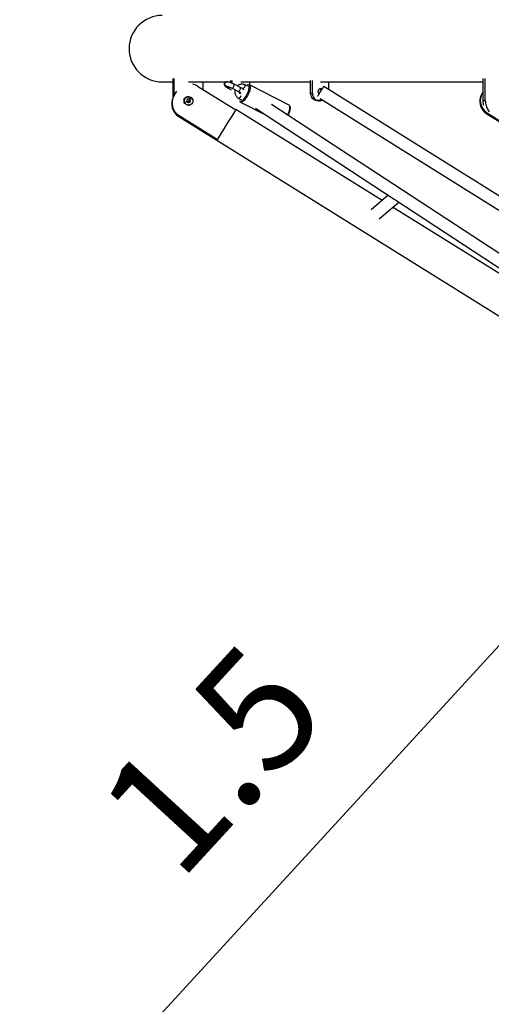
# Model space of a CAD drawing. Units: millimetres. Extents: x -12251.1 to -12202.9, y 20642.7 to 20657.4.
# Drawn here: x -12217.2 to -12216.6, y 20648.2 to 20649.5 of the extents above; entities that cross this region are included whole.
import ezdxf

# ---------------------------------------------------------------- set-up
doc = ezdxf.new("R2010")
doc.units = ezdxf.units.MM
doc.header["$PDSIZE"] = -1
doc.layers.get('0').update_dxf_attribs({"lineweight": 30})
doc.dimstyles.new('midot', dxfattribs={"dimtxt": 0.16, "dimasz": 0.1, "dimexe": 0.2, "dimexo": 0.06, "dimgap": 0.1, "dimtad": 1, "dimzin": 0, "dimdsep": 46, "dimtxsty": 'Standard', "dimblk": 'DOT', "dimcen": 0.09, "dimdle": 0.1, "dimse1": 1, "dimse2": 1, "dimclrd": 256, "dimclre": 256, "dimclrt": 256, "dimadec": 0, "dimazin": 0, "dimtfac": 1, "dimtofl": 0, "dimtmove": 2, "dimatfit": 3, "dimldrblk": 'CLOSEDBLANK', "dimfxl": 1.25, "dimfxlon": 1, "dimtolj": 1, "dimtzin": 0, "dimarcsym": 0})

# ---------------------------------------------------------------- blocks, each defined once
blk = doc.blocks.new('_Dot')
at = {"color": 0, "linetype": 'ByBlock', "lineweight": -2}
blk.add_line((-0.5, 0), (-1, 0), dxfattribs=at)
at = {"color": 0, "linetype": 'ByBlock', "const_width": 0.5}
blk.add_lwpolyline([(-0.25, 0, 1), (0.25, 0, 1)], format="xyb", close=True, dxfattribs=at)
blk = doc.blocks.new('*D170')
at = {"lineweight": -2, "transparency": 16777216}
blk.add_line((-4.1258, -1.3855), (-5.0053, -2.3434), dxfattribs=at)
at = {"layer": 'Defpoints', "color": 0, "transparency": 16777216}
for p in [(-4.0581, -1.3118), (-5.0729, -2.417), (-5.0729, -2.417)]:
    blk.add_point(p, dxfattribs=at)
at = {"lineweight": -2, "transparency": 16777216, "xscale": 0.1, "yscale": 0.1, "zscale": 0.1}
for p, rotation in [((-4.0581, -1.3118), 47.44251924487983), ((-5.0729, -2.417), 227.4425192448799)]:
    blk.add_blockref('_Dot', p, dxfattribs=dict(at, rotation=rotation))
at = {"transparency": 16777216, "insert": (-4.6981, -1.7427), "char_height": 0.16, "attachment_point": 5, "rotation": 47.4425}
blk.add_mtext('\\A1;1.5', dxfattribs=at)
blk = doc.blocks.new('_ClosedBlank')
at = {"color": 0, "linetype": 'ByBlock', "lineweight": -2}
for p, q in [((-1, 0.167), (0, 0)), ((-1, 0.167), (-1, -0.167)), ((0, 0), (-1, -0.167))]:
    blk.add_line(p, q, dxfattribs=at)
blk = doc.blocks.new('כספיון- 4301')
at = {"color": 7, "linetype": 'Continuous', "lineweight": 25}
for p, q in [((-4.7643, -0.8365), (-4.7498, -0.8365)), ((-4.7498, -0.8569), (-4.7498, -0.8317)), ((-4.7486, -0.855), (-4.7486, -0.8318)), ((-4.7292, -0.8365), (-4.6794, -0.8365)), ((-4.717, -0.842), (-4.6661, -0.8737)), ((-4.7097, -0.8466), (-4.7097, -0.8365)), ((-4.6784, -0.8363), (-4.678, -0.8362)), ((-4.6762, -0.8365), (-4.6724, -0.8365)), ((-4.6724, -0.8377), (-4.6724, -0.8347)), ((-4.6706, -0.8384), (-4.6706, -0.8347)), ((-4.6598, -0.8438), (-4.6682, -0.8395)), ((-4.659, -0.8365), (-4.5658, -0.8365)), ((-4.65, -0.8423), (-4.6536, -0.8405)), ((-4.6494, -0.8405), (-4.6505, -0.8409)), ((-4.5947, -0.8675), (-4.6477, -0.8404)), ((-4.6472, -0.8407), (-4.6472, -0.8365)), ((-4.5658, -0.8514), (-4.5658, -0.8347)), ((-4.5634, -0.8514), (-4.5634, -0.8347)), ((-4.5525, -0.8365), (-4.335, -0.8365)), ((-4.2713, -1.0157), (-4.5482, -0.8427)), ((-4.5416, -0.8469), (-4.5416, -0.8365)), ((-4.335, -0.8615), (-4.335, -0.8318)), ((-4.3321, -0.8615), (-4.3321, -0.8317)), ((-4.7484, -0.8546), (-4.7486, -0.8548)), ((-4.7484, -0.8545), (-4.7447, -0.8487)), ((-4.676, -0.8449), (-4.6722, -0.8468)), ((-4.6709, -0.8449), (-4.6625, -0.8492)), ((-4.6602, -0.8505), (-4.66, -0.8509)), ((-4.3361, -0.8513), (-4.3367, -0.8524)), ((-4.335, -0.8496), (-4.336, -0.8512)), ((-4.7292, -0.8662), (-4.7273, -0.8673)), ((-4.7246, -0.8596), (-4.727, -0.8581)), ((-4.662, -0.8585), (-4.6584, -0.8603)), ((-4.6607, -0.8615), (-4.6605, -0.8622)), ((-4.6595, -0.8636), (-4.6252, -0.8811)), ((-4.3026, -1.0732), (-4.618, -0.8667)), ((-4.5934, -0.8701), (-4.5937, -0.8689)), ((-4.5575, -0.8614), (-4.5547, -0.8614)), ((-4.5499, -0.8614), (-4.555, -0.8614)), ((-4.5548, -0.8615), (-4.5525, -0.8615)), ((-4.553, -0.8586), (-4.2554, -1.0445)), ((-4.5499, -0.8614), (-4.5489, -0.8612)), ((-4.7423, -0.8826), (-4.7416, -0.8815)), ((-4.7416, -0.8815), (-4.6907, -0.9132)), ((-4.4703, -0.9952), (-4.6659, -0.8735)), ((-4.6398, -0.8716), (-4.4541, -0.9931)), ((-4.3293, -0.8782), (-4.3299, -0.8792)), ((-4.3299, -0.8792), (-4.279, -0.9109)), ((-4.3293, -0.8782), (-4.2783, -0.9099)), ((-4.7423, -0.8826), (-4.6913, -0.9143)), ((-4.6915, -0.9145), (-4.134, -1.2614)), ((-4.4619, -0.988), (-4.4847, -1.0074)), ((-4.4742, -1.0195), (-4.4479, -0.9972)), ((-4.4519, -0.9945), (-4.2656, -1.1165)), ((-4.284, -1.1112), (-4.4561, -1.0041))]:
    blk.add_line(p, q, dxfattribs=at)
at = {"color": 7, "linetype": 'Continuous', "lineweight": 25, "flags": 128}
for points in [[(-4.6709, -0.8449), (-4.6706, -0.8449), (-4.6701, -0.8446), (-4.6695, -0.844), (-4.669, -0.8432), (-4.6685, -0.8422), (-4.6681, -0.8413), (-4.6679, -0.8404), (-4.668, -0.8398), (-4.6682, -0.8395)], [(-4.6606, -0.8615), (-4.6605, -0.8617), (-4.6599, -0.8622), (-4.6593, -0.8624), (-4.6584, -0.8622), (-4.6575, -0.8617), (-4.6565, -0.861), (-4.6554, -0.8599), (-4.6542, -0.8585), (-4.6531, -0.857), (-4.652, -0.8553), (-4.651, -0.8534), (-4.6501, -0.8516), (-4.6494, -0.8497), (-4.6487, -0.8479), (-4.6483, -0.8461), (-4.6481, -0.8446), (-4.648, -0.8433), (-4.6481, -0.8422), (-4.6485, -0.8414), (-4.649, -0.8409), (-4.6497, -0.8407)], [(-4.6484, -0.8403), (-4.6477, -0.8404), (-4.6472, -0.8409), (-4.6468, -0.8417), (-4.6466, -0.8427), (-4.6466, -0.844), (-4.6468, -0.8456), (-4.6472, -0.8473), (-4.6478, -0.8491), (-4.6485, -0.851), (-4.6494, -0.853), (-4.6504, -0.8549), (-4.6514, -0.8567), (-4.6525, -0.8584), (-4.6537, -0.8599), (-4.6549, -0.8613), (-4.656, -0.8623), (-4.657, -0.8631), (-4.658, -0.8636), (-4.6588, -0.8637), (-4.6595, -0.8636), (-4.6601, -0.8631), (-4.6604, -0.8623), (-4.6605, -0.8622)], [(-4.6546, -0.8443), (-4.6542, -0.8438), (-4.6538, -0.8428), (-4.6535, -0.8419), (-4.6534, -0.8411), (-4.6535, -0.8406), (-4.6536, -0.8405)], [(-4.6497, -0.8407), (-4.6505, -0.8409), (-4.6507, -0.841)], [(-4.6494, -0.8405), (-4.6492, -0.8404), (-4.6484, -0.8403)], [(-4.5482, -0.8427), (-4.5484, -0.8428), (-4.5488, -0.8432), (-4.5493, -0.8439), (-4.55, -0.8449), (-4.5508, -0.8461), (-4.5517, -0.8474), (-4.5527, -0.8488), (-4.5536, -0.8503), (-4.5544, -0.8517), (-4.5552, -0.8531), (-4.5558, -0.8542), (-4.5563, -0.8552), (-4.5566, -0.8558), (-4.5566, -0.8559)], [(-4.7263, -0.8568), (-4.7251, -0.8578), (-4.7242, -0.859), (-4.7236, -0.8603), (-4.7234, -0.8618), (-4.7235, -0.8632), (-4.724, -0.8646), (-4.7249, -0.8658), (-4.726, -0.8667), (-4.7274, -0.8673), (-4.7288, -0.8676), (-4.7303, -0.8675), (-4.7317, -0.867), (-4.733, -0.8663), (-4.7341, -0.8652), (-4.7348, -0.8639), (-4.7352, -0.8625), (-4.7352, -0.861), (-4.7349, -0.8596), (-4.7342, -0.8583), (-4.7332, -0.8572), (-4.732, -0.8564), (-4.7306, -0.856), (-4.7291, -0.8559), (-4.7276, -0.8562), (-4.7263, -0.8568)], [(-4.6742, -0.8434), (-4.6744, -0.8438), (-4.675, -0.8445), (-4.6755, -0.8448), (-4.6759, -0.8449), (-4.676, -0.8449)], [(-4.6625, -0.8492), (-4.6622, -0.8492), (-4.6617, -0.8489), (-4.6611, -0.8483), (-4.6605, -0.8475), (-4.66, -0.8465), (-4.6597, -0.8455), (-4.6595, -0.8447), (-4.6596, -0.8441), (-4.6598, -0.8438)], [(-4.6592, -0.855), (-4.6593, -0.8552), (-4.6597, -0.8561), (-4.6602, -0.8571), (-4.6608, -0.8578), (-4.6614, -0.8583), (-4.6618, -0.8585), (-4.662, -0.8585)], [(-4.6602, -0.8511), (-4.6602, -0.8511), (-4.6605, -0.8503)], [(-4.657, -0.8454), (-4.6565, -0.8455), (-4.6565, -0.8455)], [(-4.6565, -0.8456), (-4.6558, -0.8446), (-4.6555, -0.844)], [(-4.5658, -0.8514), (-4.5646, -0.8514), (-4.5634, -0.8514)], [(-4.5508, -0.846), (-4.5517, -0.8456), (-4.5527, -0.8455), (-4.5537, -0.8457), (-4.5546, -0.8463), (-4.5553, -0.8472), (-4.5558, -0.8483), (-4.556, -0.8495)], [(-4.7297, -0.8674), (-4.7292, -0.8674), (-4.7279, -0.867)], [(-4.7269, -0.8579), (-4.7257, -0.8588), (-4.7256, -0.859)], [(-4.5966, -0.8807), (-4.5963, -0.88), (-4.5955, -0.8781), (-4.5947, -0.8762), (-4.5942, -0.8744), (-4.5938, -0.8727), (-4.5936, -0.8711), (-4.5936, -0.8698), (-4.5937, -0.8688), (-4.5941, -0.868), (-4.5947, -0.8675), (-4.5947, -0.8675)], [(-4.335, -0.8615), (-4.3337, -0.8615), (-4.3321, -0.8615)], [(-4.5934, -0.8701), (-4.5934, -0.8701), (-4.5933, -0.8712), (-4.5933, -0.8725), (-4.5936, -0.8741), (-4.594, -0.8758), (-4.5946, -0.8776), (-4.5954, -0.8795), (-4.5961, -0.881)]]:
    blk.add_lwpolyline(points, dxfattribs=at)
at = {"color": 7, "linetype": 'Continuous', "lineweight": 25}
for centre, radius, start, end in [((-4.7643, -0.792), 0.0445, 90, 270), ((-4.7279, -0.8595), 0.0206, 58.0876, 78.43), ((-4.7315, -0.8646), 0.0197, 148.9108, 239.0918), ((-4.4009, -1.0188), 0.3087, 147.0204, 147.4454), ((-4.6572, -0.8495), 0.00419, 201.5189, 213.7093), ((-4.5517, -0.8495), 0.00427, 179.294, 222.7442), ((-4.5552, -0.8491), 0.00366, 24.205, 65.8971), ((-4.3198, -0.8624), 0.0197, 148.9108, 239.0918), ((-4.3191, -0.8613), 0.0197, 149.0832, 238.9195), ((-4.7321, -0.8657), 0.0197, 152.0002, 238.8905), ((-4.7289, -0.8615), 0.00611, 149.022, 180.0678), ((-4.7289, -0.8615), 0.0061, 179.919, 214.875), ((-4.7301, -0.8629), 0.00595, 57.3833, 134.8978), ((-4.7315, -0.8653), 0.0025, 82.8551, 168.4114), ((-4.7291, -0.8615), 0.0025, 270, 213.2308), ((-2.9723, -1.9602), 2.0721, 147.8681, 148.0668), ((-4.7315, -0.8653), 0.0025, 299.0247, 340.4234), ((-4.7291, -0.8618), 0.0057, 260.0054, 286.8955), ((-0.5291, -3.4762), 4.8875, 147.8232, 148.3894)]:
    blk.add_arc(centre, radius, start, end, dxfattribs=at)
for major_axis, ratio, start_param, end_param in [((0.00885, 0.00056), 0.841816, 3.98585, 4.147155), ((-0.00053, 0.00842), 0.847806, 2.415054, 2.576359)]:
    blk.add_ellipse((-4.4486, -0.9872), major_axis=major_axis, ratio=ratio, start_param=start_param, end_param=end_param, dxfattribs=at)
for points, knots in [([(-4.6782, -0.8362), (-4.6785, -0.8362), (-4.679, -0.8363), (-4.6799, -0.8366), (-4.6806, -0.8372), (-4.6812, -0.838), (-4.6815, -0.8389), (-4.6815, -0.8398), (-4.6813, -0.8406), (-4.681, -0.8412), (-4.6806, -0.8418), (-4.68, -0.8423), (-4.6793, -0.8429), (-4.6783, -0.8436), (-4.6772, -0.8442), (-4.6763, -0.8447), (-4.676, -0.8449)], [0, 0, 0, 0, 0.072478, 0.131114, 0.191831, 0.254169, 0.322451, 0.381393, 0.435453, 0.488575, 0.545064, 0.612778, 0.71002, 0.814445, 0.912557, 1, 1, 1, 1]), ([(-4.678, -0.8422), (-4.6781, -0.8422), (-4.6785, -0.8422), (-4.6793, -0.8418), (-4.68, -0.8411), (-4.6805, -0.8402), (-4.6806, -0.8392), (-4.6805, -0.8382), (-4.68, -0.8373), (-4.6793, -0.8366), (-4.6785, -0.8362), (-4.6779, -0.8362), (-4.6776, -0.8362)], [0, 0, 0, 0, 0.043916, 0.152296, 0.260536, 0.368534, 0.476312, 0.583932, 0.691461, 0.798965, 0.906509, 1, 1, 1, 1]), ([(-4.678, -0.8422), (-4.678, -0.8422), (-4.6779, -0.8422), (-4.6776, -0.8423), (-4.677, -0.8424), (-4.6762, -0.8426), (-4.6751, -0.843), (-4.6739, -0.8435), (-4.6727, -0.844), (-4.6716, -0.8445), (-4.6711, -0.8448), (-4.6709, -0.8449)], [0, 0, 0, 0, 0.064186, 0.154211, 0.261542, 0.383927, 0.516348, 0.654435, 0.795304, 0.937136, 1, 1, 1, 1]), ([(-4.6682, -0.8395), (-4.6684, -0.8394), (-4.6691, -0.8391), (-4.6703, -0.8385), (-4.6718, -0.8379), (-4.6732, -0.8373), (-4.6746, -0.8369), (-4.6759, -0.8365), (-4.6769, -0.8363), (-4.6775, -0.8362), (-4.6777, -0.8362)], [0, 0, 0, 0, 0.071219, 0.207431, 0.343281, 0.479515, 0.617249, 0.758687, 0.909433, 1, 1, 1, 1]), ([(-4.6536, -0.8405), (-4.654, -0.8403), (-4.6548, -0.8399), (-4.6563, -0.8396), (-4.658, -0.8394), (-4.6597, -0.8396), (-4.6613, -0.8401), (-4.6627, -0.8408), (-4.6635, -0.8415), (-4.6638, -0.8418)], [0, 0, 0, 0, 0.099208, 0.256075, 0.412567, 0.568575, 0.724325, 0.880097, 1, 1, 1, 1]), ([(-4.667, -0.8469), (-4.6671, -0.8474), (-4.6674, -0.8485), (-4.6674, -0.8502), (-4.6671, -0.852), (-4.6665, -0.8537), (-4.6657, -0.8552), (-4.6646, -0.8566), (-4.6633, -0.8577), (-4.6624, -0.8582), (-4.662, -0.8585)], [0, 0, 0, 0, 0.112425, 0.242322, 0.372517, 0.502846, 0.633151, 0.76326, 0.892991, 1, 1, 1, 1]), ([(-4.6625, -0.8492), (-4.6623, -0.8493), (-4.6617, -0.8496), (-4.6609, -0.85), (-4.6602, -0.8505), (-4.6598, -0.8507), (-4.6597, -0.8509), (-4.6597, -0.8509), (-4.6597, -0.8509)], [0, 0, 0, 0, 0.133608, 0.384039, 0.602382, 0.796765, 0.958493, 1, 1, 1, 1]), ([(-4.661, -0.8511), (-4.6611, -0.8508), (-4.6613, -0.8504), (-4.6613, -0.85), (-4.6613, -0.8498)], [0, 0, 0, 0, 0.665003, 1, 1, 1, 1]), ([(-4.6606, -0.8502), (-4.6606, -0.8503), (-4.6606, -0.8504), (-4.6606, -0.8505), (-4.6606, -0.8505)], [0, 0, 0, 0, 0.850396, 1, 1, 1, 1]), ([(-4.655, -0.8472), (-4.655, -0.8471), (-4.6552, -0.8468), (-4.6557, -0.8464), (-4.6564, -0.8458), (-4.6574, -0.8451), (-4.6586, -0.8445), (-4.6594, -0.844), (-4.6598, -0.8438)], [0, 0, 0, 0, 0.043267, 0.185672, 0.390174, 0.609782, 0.816111, 1, 1, 1, 1]), ([(-4.5575, -0.8614), (-4.5584, -0.8612), (-4.5604, -0.8609), (-4.5629, -0.8591), (-4.5648, -0.8564), (-4.5657, -0.8537), (-4.5658, -0.852), (-4.5658, -0.8514)], [0, 0, 0, 0, 0.220809, 0.441617, 0.662426, 0.883235, 1, 1, 1, 1]), ([(-4.5634, -0.8514), (-4.5633, -0.8525), (-4.5631, -0.8548), (-4.5616, -0.8578), (-4.5594, -0.8601), (-4.557, -0.8612), (-4.5555, -0.8614), (-4.555, -0.8614)], [0, 0, 0, 0, 0.220376, 0.440752, 0.661128, 0.881504, 1, 1, 1, 1]), ([(-4.555, -0.8614), (-4.5554, -0.8614), (-4.5562, -0.8614), (-4.5571, -0.8614), (-4.5575, -0.8614)], [0, 0, 0, 0, 0.492943, 1, 1, 1, 1]), ([(-4.3341, -0.8681), (-4.3343, -0.8674), (-4.3349, -0.8652), (-4.335, -0.863), (-4.335, -0.8615)], [0, 0, 0, 0, 0.33985, 1, 1, 1, 1]), ([(-4.3321, -0.8615), (-4.332, -0.8626), (-4.3319, -0.8648), (-4.3312, -0.8681), (-4.3301, -0.8712), (-4.3287, -0.874), (-4.3274, -0.8755), (-4.3268, -0.8763)], [0, 0, 0, 0, 0.202495, 0.404989, 0.607484, 0.809979, 1, 1, 1, 1])]:
    blk.add_open_spline(points, degree=3, knots=knots, dxfattribs=at)
dim = blk.add_aligned_dim(p1=(-4.0581, -1.3118), p2=(-5.0729, -2.417), distance=0, dimstyle='midot')
dim.commit()
dim.dimension.update_dxf_attribs({"geometry": '*D170', "text_midpoint": (-4.6981, -1.7427)})

msp = doc.modelspace()

# ---------------------------------------------------------------- block references
at = {"rotation": 0.003165683399051416}
msp.add_blockref('כספיון- 4301', (-12212.2461, 20650.2781), dxfattribs=at)

doc.saveas('drawing.dxf')
